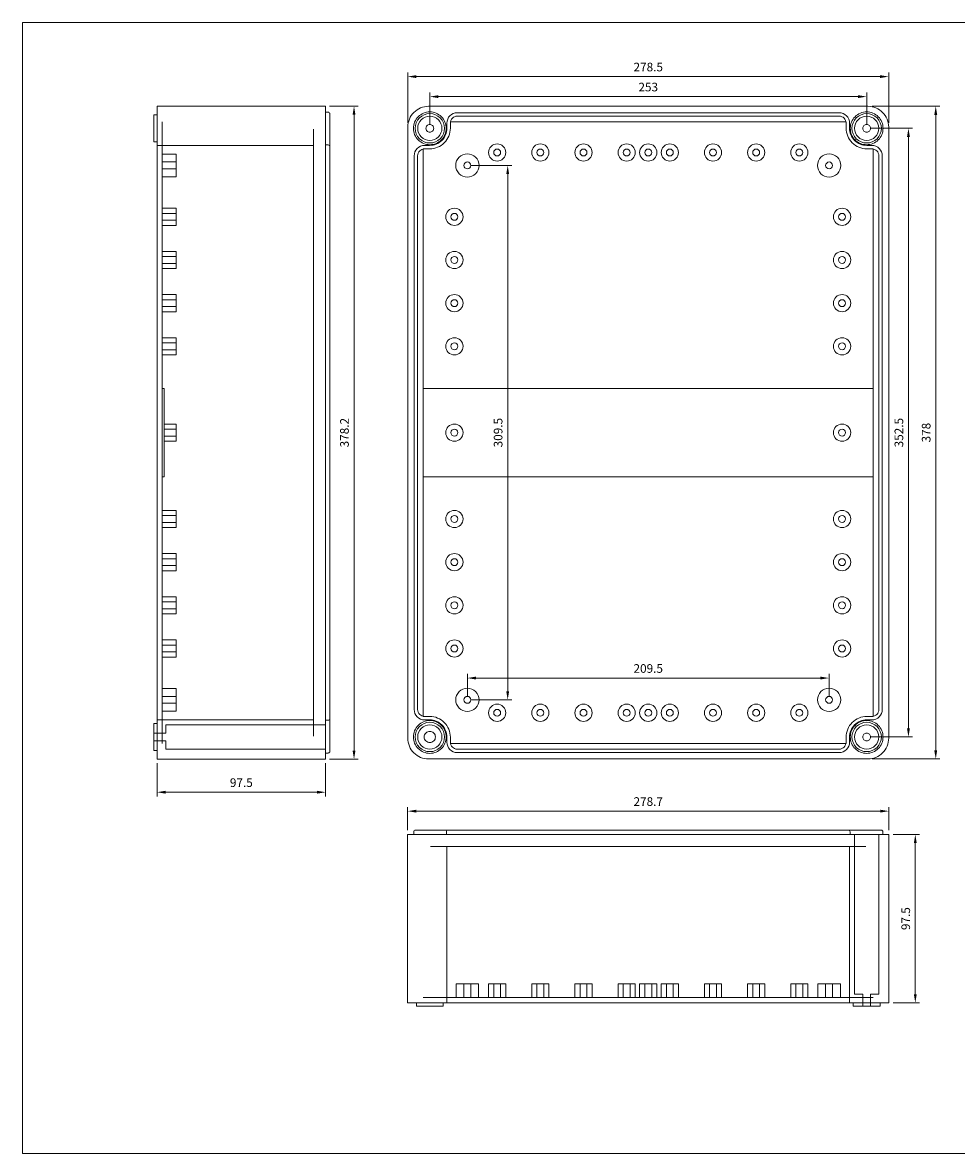
# Model space of a CAD drawing. Units: millimetres. Extents: x 6707 to 7662, y 6358 to 7013.
# Drawn here: x 6707 to 7247, y 6358 to 7013 of the extents above; entities that cross this region are included whole.
import ezdxf

# ---------------------------------------------------------------- set-up
doc = ezdxf.new("R2010")
doc.units = ezdxf.units.MM
doc.header["$LTSCALE"] = 0.25
doc.layers.get('0').update_dxf_attribs({"lineweight": 5})
doc.styles.add('스타일1', font='romans.shx', dxfattribs={"bigfont": 'whgtxt.shx'})
doc.dimstyles.new('(주)광우', dxfattribs={"dimscale": 2, "dimtxt": 2.5, "dimasz": 2.5, "dimexe": 1.2, "dimexo": 1.2, "dimgap": 1.2, "dimtad": 1, "dimdsep": 46, "dimtxsty": '스타일1', "dimcen": 0, "dimclrd": 3, "dimclre": 3, "dimclrt": 256, "dimadec": 1, "dimazin": 2, "dimtfac": 1, "dimtix": 1, "dimtmove": 0, "dimatfit": 3, "dimfxl": 1.25, "dimlwd": 5, "dimlwe": 5, "dimarcsym": 2})

# ---------------------------------------------------------------- blocks, each defined once
blk = doc.blocks.new('*D97')
at = {"color": 3, "lineweight": 5, "transparency": 16777216}
for p, q in [((6942.37, 6953.82), (6942.37, 6972.18)), ((6947.37, 6969.78), (7190.37, 6969.78)), ((7195.37, 6953.82), (7195.37, 6972.18))]:
    blk.add_line(p, q, dxfattribs=at)
at = {"color": 3, "transparency": 16777216}
for points in [[(6947.37, 6970.61), (6947.37, 6968.94), (6942.37, 6969.78)], [(7190.37, 6970.61), (7190.37, 6968.94), (7195.37, 6969.78)]]:
    blk.add_solid(points, dxfattribs=at)
at = {"layer": 'Defpoints', "color": 0, "transparency": 16777216}
for p in [(7195.37, 6969.78), (6942.37, 6951.42), (7195.37, 6951.42)]:
    blk.add_point(p, dxfattribs=at)
at = {"transparency": 16777216, "insert": (7068.87, 6974.68), "char_height": 5, "attachment_point": 5, "style": '스타일1'}
blk.add_mtext('253', dxfattribs=at)
blk = doc.blocks.new('*D98')
at = {"color": 3, "lineweight": 5, "transparency": 16777216}
for p, q in [((6929.62, 6954.57), (6929.62, 6983.77)), ((6934.62, 6981.37), (7203.12, 6981.37)), ((7208.12, 6954.57), (7208.12, 6983.77))]:
    blk.add_line(p, q, dxfattribs=at)
at = {"color": 3, "transparency": 16777216}
for points in [[(6934.62, 6982.21), (6934.62, 6980.54), (6929.62, 6981.37)], [(7203.12, 6982.21), (7203.12, 6980.54), (7208.12, 6981.37)]]:
    blk.add_solid(points, dxfattribs=at)
at = {"layer": 'Defpoints', "color": 0, "transparency": 16777216}
for p in [(7208.12, 6981.37), (6929.62, 6952.17), (7208.12, 6952.17)]:
    blk.add_point(p, dxfattribs=at)
at = {"transparency": 16777216, "insert": (7068.87, 6986.27), "char_height": 5, "attachment_point": 5, "style": '스타일1'}
blk.add_mtext('278.5', dxfattribs=at)
blk = doc.blocks.new('*D99')
at = {"color": 3, "lineweight": 5, "transparency": 16777216}
for p, q in [((7197.77, 6951.42), (7221.97, 6951.42)), ((7219.57, 6946.42), (7219.57, 6603.92)), ((7197.77, 6598.92), (7221.97, 6598.92))]:
    blk.add_line(p, q, dxfattribs=at)
at = {"color": 3, "transparency": 16777216}
for points in [[(7218.74, 6946.42), (7220.41, 6946.42), (7219.57, 6951.42)], [(7218.74, 6603.92), (7220.41, 6603.92), (7219.57, 6598.92)]]:
    blk.add_solid(points, dxfattribs=at)
at = {"layer": 'Defpoints', "color": 0, "transparency": 16777216}
for p in [(7195.37, 6951.42), (7195.37, 6598.92), (7219.57, 6598.92)]:
    blk.add_point(p, dxfattribs=at)
at = {"transparency": 16777216, "insert": (7214.67, 6775.17), "char_height": 5, "attachment_point": 5, "rotation": 90, "style": '스타일1'}
blk.add_mtext('352.5', dxfattribs=at)
blk = doc.blocks.new('*D100')
at = {"color": 3, "lineweight": 5, "transparency": 16777216}
for p, q in [((7198.52, 6964.17), (7237.78, 6964.17)), ((7235.38, 6591.17), (7235.38, 6959.17)), ((7198.52, 6586.17), (7237.78, 6586.17))]:
    blk.add_line(p, q, dxfattribs=at)
at = {"color": 3, "transparency": 16777216}
for points in [[(7234.54, 6959.17), (7236.21, 6959.17), (7235.38, 6964.17)], [(7234.54, 6591.17), (7236.21, 6591.17), (7235.38, 6586.17)]]:
    blk.add_solid(points, dxfattribs=at)
at = {"layer": 'Defpoints', "color": 0, "transparency": 16777216}
for p in [(7196.12, 6964.17), (7235.38, 6964.17), (7196.12, 6586.17)]:
    blk.add_point(p, dxfattribs=at)
at = {"transparency": 16777216, "insert": (7230.48, 6775.17), "char_height": 5, "attachment_point": 5, "rotation": 90, "style": '스타일1'}
blk.add_mtext('378', dxfattribs=at)
blk = doc.blocks.new('*D101')
at = {"color": 3, "lineweight": 5, "transparency": 16777216}
for p, q in [((6964.12, 6622.82), (6964.12, 6635.44)), ((7173.62, 6622.82), (7173.62, 6635.44)), ((6969.12, 6633.04), (7168.62, 6633.04))]:
    blk.add_line(p, q, dxfattribs=at)
at = {"color": 3, "transparency": 16777216}
for points in [[(6969.12, 6633.88), (6969.12, 6632.21), (6964.12, 6633.04)], [(7168.62, 6633.88), (7168.62, 6632.21), (7173.62, 6633.04)]]:
    blk.add_solid(points, dxfattribs=at)
at = {"layer": 'Defpoints', "color": 0, "transparency": 16777216}
for p in [(7173.62, 6633.04), (6964.12, 6620.42), (7173.62, 6620.42)]:
    blk.add_point(p, dxfattribs=at)
at = {"transparency": 16777216, "insert": (7068.87, 6637.94), "char_height": 5, "attachment_point": 5, "style": '스타일1'}
blk.add_mtext('209.5', dxfattribs=at)
blk = doc.blocks.new('*D102')
at = {"color": 3, "lineweight": 5, "transparency": 16777216}
for p, q in [((6966.52, 6929.92), (6989.87, 6929.92)), ((6987.47, 6924.92), (6987.47, 6625.42)), ((6966.52, 6620.42), (6989.87, 6620.42))]:
    blk.add_line(p, q, dxfattribs=at)
at = {"color": 3, "transparency": 16777216}
for points in [[(6986.64, 6924.92), (6988.31, 6924.92), (6987.47, 6929.92)], [(6986.64, 6625.42), (6988.31, 6625.42), (6987.47, 6620.42)]]:
    blk.add_solid(points, dxfattribs=at)
at = {"layer": 'Defpoints', "color": 0, "transparency": 16777216}
for p in [(6964.12, 6929.92), (6964.12, 6620.42), (6987.47, 6620.42)]:
    blk.add_point(p, dxfattribs=at)
at = {"transparency": 16777216, "insert": (6982.57, 6775.17), "char_height": 5, "attachment_point": 5, "rotation": 90, "style": '스타일1'}
blk.add_mtext('309.5', dxfattribs=at)
blk = doc.blocks.new('*D103')
at = {"color": 3, "lineweight": 5, "transparency": 16777216}
for p, q in [((6929.52, 6544.86), (6929.52, 6558.36)), ((6934.52, 6555.96), (7203.22, 6555.96)), ((7208.22, 6544.86), (7208.22, 6558.36))]:
    blk.add_line(p, q, dxfattribs=at)
at = {"color": 3, "transparency": 16777216}
for points in [[(6934.52, 6556.79), (6934.52, 6555.12), (6929.52, 6555.96)], [(7203.22, 6556.79), (7203.22, 6555.12), (7208.22, 6555.96)]]:
    blk.add_solid(points, dxfattribs=at)
at = {"layer": 'Defpoints', "color": 0, "transparency": 16777216}
for p in [(7208.22, 6555.96), (6929.52, 6542.46), (7208.22, 6542.46)]:
    blk.add_point(p, dxfattribs=at)
at = {"transparency": 16777216, "insert": (7068.87, 6560.86), "char_height": 5, "attachment_point": 5, "style": '스타일1'}
blk.add_mtext('278.7', dxfattribs=at)
blk = doc.blocks.new('*D104')
at = {"color": 3, "lineweight": 5, "transparency": 16777216}
for p, q in [((7210.62, 6542.46), (7225.94, 6542.46)), ((7223.54, 6537.46), (7223.54, 6449.96)), ((7210.62, 6444.96), (7225.94, 6444.96))]:
    blk.add_line(p, q, dxfattribs=at)
at = {"color": 3, "transparency": 16777216}
for points in [[(7222.7, 6537.46), (7224.37, 6537.46), (7223.54, 6542.46)], [(7222.7, 6449.96), (7224.37, 6449.96), (7223.54, 6444.96)]]:
    blk.add_solid(points, dxfattribs=at)
at = {"layer": 'Defpoints', "color": 0, "transparency": 16777216}
for p in [(7208.22, 6542.46), (7208.22, 6444.96), (7223.54, 6444.96)]:
    blk.add_point(p, dxfattribs=at)
at = {"transparency": 16777216, "insert": (7218.64, 6493.71), "char_height": 5, "attachment_point": 5, "rotation": 90, "style": '스타일1'}
blk.add_mtext('97.5', dxfattribs=at)
blk = doc.blocks.new('*D105')
at = {"color": 3, "lineweight": 5, "transparency": 16777216}
for p, q in [((6784.46, 6583.67), (6784.46, 6564.52)), ((6881.96, 6583.67), (6881.96, 6564.52)), ((6789.46, 6566.92), (6876.96, 6566.92))]:
    blk.add_line(p, q, dxfattribs=at)
at = {"color": 3, "transparency": 16777216}
for points in [[(6789.46, 6567.76), (6789.46, 6566.09), (6784.46, 6566.92)], [(6876.96, 6567.76), (6876.96, 6566.09), (6881.96, 6566.92)]]:
    blk.add_solid(points, dxfattribs=at)
at = {"layer": 'Defpoints', "color": 0, "transparency": 16777216}
for p in [(6784.46, 6586.07), (6881.96, 6586.07), (6881.96, 6566.92)]:
    blk.add_point(p, dxfattribs=at)
at = {"transparency": 16777216, "insert": (6833.21, 6571.82), "char_height": 5, "attachment_point": 5, "style": '스타일1'}
blk.add_mtext('97.5', dxfattribs=at)
blk = doc.blocks.new('*D106')
at = {"color": 3, "lineweight": 5, "transparency": 16777216}
for p, q in [((6884.36, 6964.27), (6900.88, 6964.27)), ((6898.48, 6591.07), (6898.48, 6959.27)), ((6884.36, 6586.07), (6900.88, 6586.07))]:
    blk.add_line(p, q, dxfattribs=at)
at = {"color": 3, "transparency": 16777216}
for points in [[(6897.64, 6959.27), (6899.31, 6959.27), (6898.48, 6964.27)], [(6897.64, 6591.07), (6899.31, 6591.07), (6898.48, 6586.07)]]:
    blk.add_solid(points, dxfattribs=at)
at = {"layer": 'Defpoints', "color": 0, "transparency": 16777216}
for p in [(6881.96, 6964.27), (6898.48, 6964.27), (6881.96, 6586.07)]:
    blk.add_point(p, dxfattribs=at)
at = {"transparency": 16777216, "insert": (6893.58, 6775.17), "char_height": 5, "attachment_point": 5, "rotation": 90, "style": '스타일1'}
blk.add_mtext('378.2', dxfattribs=at)

msp = doc.modelspace()

# ---------------------------------------------------------------- linework, layer by layer
for points in [[(6706.542, 7012.642), (6706.542, 6357.754), (7661.505, 6357.754), (7661.505, 7012.642), (6706.542, 7012.642)], [(6784.457, 6586.071), (6881.957, 6586.071), (6881.957, 6964.271), (6784.457, 6964.271), (6784.457, 6586.071)], [(6782.457, 6943.671), (6782.457, 6959.171), (6784.457, 6959.171), (6784.457, 6943.671), (6782.457, 6943.671)], [(6784.457, 6941.521), (6874.957, 6941.521), (6874.957, 6608.821), (6784.457, 6608.821), (6784.457, 6941.521)], [(6795.457, 6923.421), (6787.457, 6923.421), (6787.457, 6936.421), (6795.457, 6936.421), (6795.457, 6923.421)], [(6795.457, 6927.921), (6787.457, 6927.921), (6787.457, 6931.921), (6795.457, 6931.921), (6795.457, 6927.921)], [(6795.457, 6895.171), (6787.457, 6895.171), (6787.457, 6905.171), (6795.457, 6905.171), (6795.457, 6895.171)], [(6795.457, 6898.171), (6787.457, 6898.171), (6787.457, 6902.171), (6795.457, 6902.171), (6795.457, 6898.171)], [(6795.457, 6870.171), (6787.457, 6870.171), (6787.457, 6880.171), (6795.457, 6880.171), (6795.457, 6870.171)], [(6795.457, 6873.171), (6787.457, 6873.171), (6787.457, 6877.171), (6795.457, 6877.171), (6795.457, 6873.171)], [(6795.457, 6845.171), (6787.457, 6845.171), (6787.457, 6855.171), (6795.457, 6855.171), (6795.457, 6845.171)], [(6795.457, 6848.171), (6787.457, 6848.171), (6787.457, 6852.171), (6795.457, 6852.171), (6795.457, 6848.171)], [(6795.457, 6820.171), (6787.457, 6820.171), (6787.457, 6830.171), (6795.457, 6830.171), (6795.457, 6820.171)], [(6795.457, 6823.171), (6787.457, 6823.171), (6787.457, 6827.171), (6795.457, 6827.171), (6795.457, 6823.171)], [(6787.457, 6749.671), (6787.457, 6800.671), (6788.457, 6800.671), (6788.457, 6749.671), (6787.457, 6749.671)], [(6795.457, 6720.171), (6787.457, 6720.171), (6787.457, 6730.171), (6795.457, 6730.171), (6795.457, 6720.171)], [(6795.457, 6723.171), (6787.457, 6723.171), (6787.457, 6727.171), (6795.457, 6727.171), (6795.457, 6723.171)], [(6795.457, 6695.171), (6787.457, 6695.171), (6787.457, 6705.171), (6795.457, 6705.171), (6795.457, 6695.171)], [(6795.457, 6698.171), (6787.457, 6698.171), (6787.457, 6702.171), (6795.457, 6702.171), (6795.457, 6698.171)], [(6795.457, 6670.171), (6787.457, 6670.171), (6787.457, 6680.171), (6795.457, 6680.171), (6795.457, 6670.171)], [(6795.457, 6673.171), (6787.457, 6673.171), (6787.457, 6677.171), (6795.457, 6677.171), (6795.457, 6673.171)], [(6795.457, 6645.171), (6787.457, 6645.171), (6787.457, 6655.171), (6795.457, 6655.171), (6795.457, 6645.171)], [(6795.457, 6648.171), (6787.457, 6648.171), (6787.457, 6652.171), (6795.457, 6652.171), (6795.457, 6648.171)], [(6795.457, 6613.921), (6787.457, 6613.921), (6787.457, 6626.921), (6795.457, 6626.921), (6795.457, 6613.921)], [(6795.457, 6618.421), (6787.457, 6618.421), (6787.457, 6622.421), (6795.457, 6622.421), (6795.457, 6618.421)], [(6782.457, 6591.171), (6782.457, 6606.671), (6784.457, 6606.671), (6784.457, 6591.171), (6782.457, 6591.171)], [(6789.457, 6601.171), (6782.457, 6601.171), (6782.457, 6596.671), (6789.457, 6596.671), (6789.457, 6591.921), (6881.957, 6591.921), (6881.957, 6605.921), (6789.457, 6605.921), (6789.457, 6601.171)], [(7208.22, 6444.962), (7208.22, 6542.462), (6929.52, 6542.462), (6929.52, 6444.962), (7208.22, 6444.962)], [(7193.12, 6449.962), (7193.12, 6442.962), (7197.62, 6442.962), (7197.62, 6449.962), (7202.37, 6449.962), (7202.37, 6542.462), (7188.37, 6542.462), (7188.37, 6449.962), (7193.12, 6449.962)], [(6952.27, 6444.962), (6952.27, 6535.462), (7185.47, 6535.462), (7185.47, 6444.962), (6952.27, 6444.962)], [(6957.62, 6447.962), (6957.62, 6455.962), (6970.62, 6455.962), (6970.62, 6447.962), (6957.62, 6447.962)], [(6962.12, 6447.962), (6962.12, 6455.962), (6966.12, 6455.962), (6966.12, 6447.962), (6962.12, 6447.962)], [(6976.37, 6447.962), (6976.37, 6455.962), (6986.37, 6455.962), (6986.37, 6447.962), (6976.37, 6447.962)], [(6979.37, 6447.962), (6979.37, 6455.962), (6983.37, 6455.962), (6983.37, 6447.962), (6979.37, 6447.962)], [(7001.37, 6447.962), (7001.37, 6455.962), (7011.37, 6455.962), (7011.37, 6447.962), (7001.37, 6447.962)], [(7004.37, 6447.962), (7004.37, 6455.962), (7008.37, 6455.962), (7008.37, 6447.962), (7004.37, 6447.962)], [(7026.37, 6447.962), (7026.37, 6455.962), (7036.37, 6455.962), (7036.37, 6447.962), (7026.37, 6447.962)], [(7029.37, 6447.962), (7029.37, 6455.962), (7033.37, 6455.962), (7033.37, 6447.962), (7029.37, 6447.962)], [(7051.37, 6447.962), (7051.37, 6455.962), (7061.37, 6455.962), (7061.37, 6447.962), (7051.37, 6447.962)], [(7054.37, 6447.962), (7054.37, 6455.962), (7058.37, 6455.962), (7058.37, 6447.962), (7054.37, 6447.962)], [(7063.87, 6447.962), (7063.87, 6455.962), (7073.87, 6455.962), (7073.87, 6447.962), (7063.87, 6447.962)], [(7066.87, 6447.962), (7066.87, 6455.962), (7070.87, 6455.962), (7070.87, 6447.962), (7066.87, 6447.962)], [(7076.37, 6447.962), (7076.37, 6455.962), (7086.37, 6455.962), (7086.37, 6447.962), (7076.37, 6447.962)], [(7079.37, 6447.962), (7079.37, 6455.962), (7083.37, 6455.962), (7083.37, 6447.962), (7079.37, 6447.962)], [(7101.37, 6447.962), (7101.37, 6455.962), (7111.37, 6455.962), (7111.37, 6447.962), (7101.37, 6447.962)], [(7104.37, 6447.962), (7104.37, 6455.962), (7108.37, 6455.962), (7108.37, 6447.962), (7104.37, 6447.962)], [(7126.37, 6447.962), (7126.37, 6455.962), (7136.37, 6455.962), (7136.37, 6447.962), (7126.37, 6447.962)], [(7129.37, 6447.962), (7129.37, 6455.962), (7133.37, 6455.962), (7133.37, 6447.962), (7129.37, 6447.962)], [(7151.37, 6447.962), (7151.37, 6455.962), (7161.37, 6455.962), (7161.37, 6447.962), (7151.37, 6447.962)], [(7154.37, 6447.962), (7154.37, 6455.962), (7158.37, 6455.962), (7158.37, 6447.962), (7154.37, 6447.962)], [(7167.12, 6447.962), (7167.12, 6455.962), (7180.12, 6455.962), (7180.12, 6447.962), (7167.12, 6447.962)], [(7171.62, 6447.962), (7171.62, 6455.962), (7175.62, 6455.962), (7175.62, 6447.962), (7171.62, 6447.962)], [(6950.12, 6442.962), (6934.62, 6442.962), (6934.62, 6444.962), (6950.12, 6444.962), (6950.12, 6442.962)], [(7203.12, 6442.962), (7187.62, 6442.962), (7187.62, 6444.962), (7203.12, 6444.962), (7203.12, 6442.962)]]:
    msp.add_lwpolyline(points, close=True)
for points in [[(6929.62, 6598.171), (6929.62, 6952.171, -0.414214), (6941.62, 6964.171), (7196.12, 6964.171, -0.414214), (7208.12, 6952.171), (7208.12, 6598.171, -0.414214), (7196.12, 6586.171), (6941.62, 6586.171, -0.414214), (6929.62, 6598.171)], [(6942.37, 6960.921, 0.414214), (6932.87, 6951.421, 0.414214), (6942.37, 6941.921, 0.414214), (6951.87, 6951.421, 0.414214), (6942.37, 6960.921)], [(7195.47, 6608.821, 0.414214), (7185.47, 6598.821), (7185.47, 6595.871, -0.414214), (7179.47, 6589.871), (6958.27, 6589.871, -0.414214), (6952.27, 6595.871), (6952.27, 6598.821, 0.414214), (6942.27, 6608.821), (6939.32, 6608.821, -0.414214), (6933.32, 6614.821), (6933.32, 6935.521, -0.414214), (6939.32, 6941.521), (6942.27, 6941.521, 0.414214), (6952.27, 6951.521), (6952.27, 6954.471, -0.414214), (6958.27, 6960.471), (7179.47, 6960.471, -0.414214), (7185.47, 6954.471), (7185.47, 6951.521, 0.414214), (7195.47, 6941.521), (7198.42, 6941.521, -0.414214), (7204.42, 6935.521), (7204.42, 6614.821, -0.414214), (7198.42, 6608.821), (7195.47, 6608.821)], [(6942.37, 6959.921, 0.414214), (6933.87, 6951.421, 0.414214), (6942.37, 6942.921, 0.414214), (6950.87, 6951.421, 0.414214), (6942.37, 6959.921)], [(7195.47, 6610.821), (7198.42, 6610.821, 0.414214), (7202.42, 6614.821), (7202.42, 6935.521, 0.414214), (7198.42, 6939.521), (7195.47, 6939.521, -0.414214), (7183.47, 6951.521), (7183.47, 6954.471, 0.414214), (7179.47, 6958.471), (6958.27, 6958.471, 0.414214), (6954.27, 6954.471), (6954.27, 6951.521, -0.414214), (6942.27, 6939.521), (6939.32, 6939.521, 0.414214), (6935.32, 6935.521), (6935.32, 6614.821, 0.414214), (6939.32, 6610.821), (6942.27, 6610.821, -0.414214), (6954.27, 6598.821), (6954.27, 6595.871, 0.414214), (6958.27, 6591.871), (7179.47, 6591.871, 0.414214), (7183.47, 6595.871), (7183.47, 6598.821, -0.414214), (7195.47, 6610.821)], [(6942.37, 6958.421, 0.414214), (6935.37, 6951.421, 0.414214), (6942.37, 6944.421, 0.414214), (6949.37, 6951.421, 0.414214), (6942.37, 6958.421)], [(7195.47, 6610.821), (7199.22, 6610.821), (7199.22, 6939.521), (7195.47, 6939.521, -0.414214), (7183.47, 6951.521), (7183.47, 6955.271), (6954.27, 6955.271), (6954.27, 6951.521, -0.414214), (6942.27, 6939.521), (6938.52, 6939.521), (6938.52, 6610.821), (6942.27, 6610.821, -0.414214), (6954.27, 6598.821), (6954.27, 6595.071), (7183.47, 6595.071), (7183.47, 6598.821, -0.414214), (7195.47, 6610.821)], [(7195.37, 6960.921, 0.414214), (7185.87, 6951.421, 0.414214), (7195.37, 6941.921, 0.414214), (7204.87, 6951.421, 0.414214), (7195.37, 6960.921)], [(7195.37, 6959.921, 0.414214), (7186.87, 6951.421, 0.414214), (7195.37, 6942.921, 0.414214), (7203.87, 6951.421, 0.414214), (7195.37, 6959.921)], [(7195.37, 6958.421, 0.414214), (7188.37, 6951.421, 0.414214), (7195.37, 6944.421, 0.414214), (7202.37, 6951.421, 0.414214), (7195.37, 6958.421)], [(6942.37, 6953.671, 0.414214), (6940.12, 6951.421, 0.414214), (6942.37, 6949.171, 0.414214), (6944.62, 6951.421, 0.414214), (6942.37, 6953.671)], [(7195.37, 6953.671, 0.414214), (7193.12, 6951.421, 0.414214), (7195.37, 6949.171, 0.414214), (7197.62, 6951.421, 0.414214), (7195.37, 6953.671)], [(6981.37, 6942.421, 0.414214), (6976.37, 6937.421, 0.414214), (6981.37, 6932.421, 0.414214), (6986.37, 6937.421, 0.414214), (6981.37, 6942.421)], [(7006.37, 6942.421, 0.414214), (7001.37, 6937.421, 0.414214), (7006.37, 6932.421, 0.414214), (7011.37, 6937.421, 0.414214), (7006.37, 6942.421)], [(7031.37, 6942.421, 0.414214), (7026.37, 6937.421, 0.414214), (7031.37, 6932.421, 0.414214), (7036.37, 6937.421, 0.414214), (7031.37, 6942.421)], [(7056.37, 6942.421, 0.414214), (7051.37, 6937.421, 0.414214), (7056.37, 6932.421, 0.414214), (7061.37, 6937.421, 0.414214), (7056.37, 6942.421)], [(7068.87, 6942.421, 0.414214), (7063.87, 6937.421, 0.414214), (7068.87, 6932.421, 0.414214), (7073.87, 6937.421, 0.414214), (7068.87, 6942.421)], [(7081.37, 6942.421, 0.414214), (7076.37, 6937.421, 0.414214), (7081.37, 6932.421, 0.414214), (7086.37, 6937.421, 0.414214), (7081.37, 6942.421)], [(7106.37, 6942.421, 0.414214), (7101.37, 6937.421, 0.414214), (7106.37, 6932.421, 0.414214), (7111.37, 6937.421, 0.414214), (7106.37, 6942.421)], [(7131.37, 6942.421, 0.414214), (7126.37, 6937.421, 0.414214), (7131.37, 6932.421, 0.414214), (7136.37, 6937.421, 0.414214), (7131.37, 6942.421)], [(7156.37, 6942.421, 0.414214), (7151.37, 6937.421, 0.414214), (7156.37, 6932.421, 0.414214), (7161.37, 6937.421, 0.414214), (7156.37, 6942.421)], [(6964.12, 6936.671, 0.414214), (6957.37, 6929.921, 0.414214), (6964.12, 6923.171, 0.414214), (6970.87, 6929.921, 0.414214), (6964.12, 6936.671)], [(6981.37, 6939.421, 0.414214), (6979.37, 6937.421, 0.414214), (6981.37, 6935.421, 0.414214), (6983.37, 6937.421, 0.414214), (6981.37, 6939.421)], [(7006.37, 6939.421, 0.414214), (7004.37, 6937.421, 0.414214), (7006.37, 6935.421, 0.414214), (7008.37, 6937.421, 0.414214), (7006.37, 6939.421)], [(7031.37, 6939.421, 0.414214), (7029.37, 6937.421, 0.414214), (7031.37, 6935.421, 0.414214), (7033.37, 6937.421, 0.414214), (7031.37, 6939.421)], [(7056.37, 6939.421, 0.414214), (7054.37, 6937.421, 0.414214), (7056.37, 6935.421, 0.414214), (7058.37, 6937.421, 0.414214), (7056.37, 6939.421)], [(7068.87, 6939.421, 0.414214), (7066.87, 6937.421, 0.414214), (7068.87, 6935.421, 0.414214), (7070.87, 6937.421, 0.414214), (7068.87, 6939.421)], [(7081.37, 6939.421, 0.414214), (7079.37, 6937.421, 0.414214), (7081.37, 6935.421, 0.414214), (7083.37, 6937.421, 0.414214), (7081.37, 6939.421)], [(7106.37, 6939.421, 0.414214), (7104.37, 6937.421, 0.414214), (7106.37, 6935.421, 0.414214), (7108.37, 6937.421, 0.414214), (7106.37, 6939.421)], [(7131.37, 6939.421, 0.414214), (7129.37, 6937.421, 0.414214), (7131.37, 6935.421, 0.414214), (7133.37, 6937.421, 0.414214), (7131.37, 6939.421)], [(7156.37, 6939.421, 0.414214), (7154.37, 6937.421, 0.414214), (7156.37, 6935.421, 0.414214), (7158.37, 6937.421, 0.414214), (7156.37, 6939.421)], [(7173.62, 6936.671, 0.414214), (7166.87, 6929.921, 0.414214), (7173.62, 6923.171, 0.414214), (7180.37, 6929.921, 0.414214), (7173.62, 6936.671)], [(6964.12, 6931.921, 0.414214), (6962.12, 6929.921, 0.414214), (6964.12, 6927.921, 0.414214), (6966.12, 6929.921, 0.414214), (6964.12, 6931.921)], [(7173.62, 6931.921, 0.414214), (7171.62, 6929.921, 0.414214), (7173.62, 6927.921, 0.414214), (7175.62, 6929.921, 0.414214), (7173.62, 6931.921)], [(6956.62, 6905.171, 0.414214), (6951.62, 6900.171, 0.414214), (6956.62, 6895.171, 0.414214), (6961.62, 6900.171, 0.414214), (6956.62, 6905.171)], [(7181.12, 6905.171, 0.414214), (7176.12, 6900.171, 0.414214), (7181.12, 6895.171, 0.414214), (7186.12, 6900.171, 0.414214), (7181.12, 6905.171)], [(6956.62, 6902.171, 0.414214), (6954.62, 6900.171, 0.414214), (6956.62, 6898.171, 0.414214), (6958.62, 6900.171, 0.414214), (6956.62, 6902.171)], [(7181.12, 6902.171, 0.414214), (7179.12, 6900.171, 0.414214), (7181.12, 6898.171, 0.414214), (7183.12, 6900.171, 0.414214), (7181.12, 6902.171)], [(6956.62, 6880.171, 0.414214), (6951.62, 6875.171, 0.414214), (6956.62, 6870.171, 0.414214), (6961.62, 6875.171, 0.414214), (6956.62, 6880.171)], [(6956.62, 6877.171, 0.414214), (6954.62, 6875.171, 0.414214), (6956.62, 6873.171, 0.414214), (6958.62, 6875.171, 0.414214), (6956.62, 6877.171)], [(7181.12, 6880.171, 0.414214), (7176.12, 6875.171, 0.414214), (7181.12, 6870.171, 0.414214), (7186.12, 6875.171, 0.414214), (7181.12, 6880.171)], [(7181.12, 6877.171, 0.414214), (7179.12, 6875.171, 0.414214), (7181.12, 6873.171, 0.414214), (7183.12, 6875.171, 0.414214), (7181.12, 6877.171)], [(6956.62, 6855.171, 0.414214), (6951.62, 6850.171, 0.414214), (6956.62, 6845.171, 0.414214), (6961.62, 6850.171, 0.414214), (6956.62, 6855.171)], [(6956.62, 6852.171, 0.414214), (6954.62, 6850.171, 0.414214), (6956.62, 6848.171, 0.414214), (6958.62, 6850.171, 0.414214), (6956.62, 6852.171)], [(7181.12, 6855.171, 0.414214), (7176.12, 6850.171, 0.414214), (7181.12, 6845.171, 0.414214), (7186.12, 6850.171, 0.414214), (7181.12, 6855.171)], [(7181.12, 6852.171, 0.414214), (7179.12, 6850.171, 0.414214), (7181.12, 6848.171, 0.414214), (7183.12, 6850.171, 0.414214), (7181.12, 6852.171)], [(6956.62, 6830.171, 0.414214), (6951.62, 6825.171, 0.414214), (6956.62, 6820.171, 0.414214), (6961.62, 6825.171, 0.414214), (6956.62, 6830.171)], [(6956.62, 6827.171, 0.414214), (6954.62, 6825.171, 0.414214), (6956.62, 6823.171, 0.414214), (6958.62, 6825.171, 0.414214), (6956.62, 6827.171)], [(7181.12, 6830.171, 0.414214), (7176.12, 6825.171, 0.414214), (7181.12, 6820.171, 0.414214), (7186.12, 6825.171, 0.414214), (7181.12, 6830.171)], [(7181.12, 6827.171, 0.414214), (7179.12, 6825.171, 0.414214), (7181.12, 6823.171, 0.414214), (7183.12, 6825.171, 0.414214), (7181.12, 6827.171)], [(6956.62, 6780.171, 0.414214), (6951.62, 6775.171, 0.414214), (6956.62, 6770.171, 0.414214), (6961.62, 6775.171, 0.414214), (6956.62, 6780.171)], [(7181.12, 6780.171, 0.414214), (7176.12, 6775.171, 0.414214), (7181.12, 6770.171, 0.414214), (7186.12, 6775.171, 0.414214), (7181.12, 6780.171)], [(6956.62, 6777.171, 0.414214), (6954.62, 6775.171, 0.414214), (6956.62, 6773.171, 0.414214), (6958.62, 6775.171, 0.414214), (6956.62, 6777.171)], [(7181.12, 6777.171, 0.414214), (7179.12, 6775.171, 0.414214), (7181.12, 6773.171, 0.414214), (7183.12, 6775.171, 0.414214), (7181.12, 6777.171)], [(6956.62, 6730.171, 0.414214), (6951.62, 6725.171, 0.414214), (6956.62, 6720.171, 0.414214), (6961.62, 6725.171, 0.414214), (6956.62, 6730.171)], [(6956.62, 6727.171, 0.414214), (6954.62, 6725.171, 0.414214), (6956.62, 6723.171, 0.414214), (6958.62, 6725.171, 0.414214), (6956.62, 6727.171)], [(7181.12, 6730.171, 0.414214), (7176.12, 6725.171, 0.414214), (7181.12, 6720.171, 0.414214), (7186.12, 6725.171, 0.414214), (7181.12, 6730.171)], [(7181.12, 6727.171, 0.414214), (7179.12, 6725.171, 0.414214), (7181.12, 6723.171, 0.414214), (7183.12, 6725.171, 0.414214), (7181.12, 6727.171)], [(6956.62, 6705.171, 0.414214), (6951.62, 6700.171, 0.414214), (6956.62, 6695.171, 0.414214), (6961.62, 6700.171, 0.414214), (6956.62, 6705.171)], [(6956.62, 6702.171, 0.414214), (6954.62, 6700.171, 0.414214), (6956.62, 6698.171, 0.414214), (6958.62, 6700.171, 0.414214), (6956.62, 6702.171)], [(7181.12, 6705.171, 0.414214), (7176.12, 6700.171, 0.414214), (7181.12, 6695.171, 0.414214), (7186.12, 6700.171, 0.414214), (7181.12, 6705.171)], [(7181.12, 6702.171, 0.414214), (7179.12, 6700.171, 0.414214), (7181.12, 6698.171, 0.414214), (7183.12, 6700.171, 0.414214), (7181.12, 6702.171)], [(6956.62, 6680.171, 0.414214), (6951.62, 6675.171, 0.414214), (6956.62, 6670.171, 0.414214), (6961.62, 6675.171, 0.414214), (6956.62, 6680.171)], [(7181.12, 6680.171, 0.414214), (7176.12, 6675.171, 0.414214), (7181.12, 6670.171, 0.414214), (7186.12, 6675.171, 0.414214), (7181.12, 6680.171)], [(6956.62, 6677.171, 0.414214), (6954.62, 6675.171, 0.414214), (6956.62, 6673.171, 0.414214), (6958.62, 6675.171, 0.414214), (6956.62, 6677.171)], [(7181.12, 6677.171, 0.414214), (7179.12, 6675.171, 0.414214), (7181.12, 6673.171, 0.414214), (7183.12, 6675.171, 0.414214), (7181.12, 6677.171)], [(6956.62, 6655.171, 0.414214), (6951.62, 6650.171, 0.414214), (6956.62, 6645.171, 0.414214), (6961.62, 6650.171, 0.414214), (6956.62, 6655.171)], [(7181.12, 6655.171, 0.414214), (7176.12, 6650.171, 0.414214), (7181.12, 6645.171, 0.414214), (7186.12, 6650.171, 0.414214), (7181.12, 6655.171)], [(6956.62, 6652.171, 0.414214), (6954.62, 6650.171, 0.414214), (6956.62, 6648.171, 0.414214), (6958.62, 6650.171, 0.414214), (6956.62, 6652.171)], [(7181.12, 6652.171, 0.414214), (7179.12, 6650.171, 0.414214), (7181.12, 6648.171, 0.414214), (7183.12, 6650.171, 0.414214), (7181.12, 6652.171)], [(6964.12, 6627.171, 0.414214), (6957.37, 6620.421, 0.414214), (6964.12, 6613.671, 0.414214), (6970.87, 6620.421, 0.414214), (6964.12, 6627.171)], [(6964.12, 6622.421, 0.414214), (6962.12, 6620.421, 0.414214), (6964.12, 6618.421, 0.414214), (6966.12, 6620.421, 0.414214), (6964.12, 6622.421)], [(7173.62, 6627.171, 0.414214), (7166.87, 6620.421, 0.414214), (7173.62, 6613.671, 0.414214), (7180.37, 6620.421, 0.414214), (7173.62, 6627.171)], [(7173.62, 6622.421, 0.414214), (7171.62, 6620.421, 0.414214), (7173.62, 6618.421, 0.414214), (7175.62, 6620.421, 0.414214), (7173.62, 6622.421)], [(6981.37, 6617.921, 0.414214), (6976.37, 6612.921, 0.414214), (6981.37, 6607.921, 0.414214), (6986.37, 6612.921, 0.414214), (6981.37, 6617.921)], [(6981.37, 6614.921, 0.414214), (6979.37, 6612.921, 0.414214), (6981.37, 6610.921, 0.414214), (6983.37, 6612.921, 0.414214), (6981.37, 6614.921)], [(7006.37, 6617.921, 0.414214), (7001.37, 6612.921, 0.414214), (7006.37, 6607.921, 0.414214), (7011.37, 6612.921, 0.414214), (7006.37, 6617.921)], [(7006.37, 6614.921, 0.414214), (7004.37, 6612.921, 0.414214), (7006.37, 6610.921, 0.414214), (7008.37, 6612.921, 0.414214), (7006.37, 6614.921)], [(7031.37, 6617.921, 0.414214), (7026.37, 6612.921, 0.414214), (7031.37, 6607.921, 0.414214), (7036.37, 6612.921, 0.414214), (7031.37, 6617.921)], [(7031.37, 6614.921, 0.414214), (7029.37, 6612.921, 0.414214), (7031.37, 6610.921, 0.414214), (7033.37, 6612.921, 0.414214), (7031.37, 6614.921)], [(7056.37, 6617.921, 0.414214), (7051.37, 6612.921, 0.414214), (7056.37, 6607.921, 0.414214), (7061.37, 6612.921, 0.414214), (7056.37, 6617.921)], [(7056.37, 6614.921, 0.414214), (7054.37, 6612.921, 0.414214), (7056.37, 6610.921, 0.414214), (7058.37, 6612.921, 0.414214), (7056.37, 6614.921)], [(7068.87, 6617.921, 0.414214), (7063.87, 6612.921, 0.414214), (7068.87, 6607.921, 0.414214), (7073.87, 6612.921, 0.414214), (7068.87, 6617.921)], [(7068.87, 6614.921, 0.414214), (7066.87, 6612.921, 0.414214), (7068.87, 6610.921, 0.414214), (7070.87, 6612.921, 0.414214), (7068.87, 6614.921)], [(7081.37, 6617.921, 0.414214), (7076.37, 6612.921, 0.414214), (7081.37, 6607.921, 0.414214), (7086.37, 6612.921, 0.414214), (7081.37, 6617.921)], [(7081.37, 6614.921, 0.414214), (7079.37, 6612.921, 0.414214), (7081.37, 6610.921, 0.414214), (7083.37, 6612.921, 0.414214), (7081.37, 6614.921)], [(7106.37, 6617.921, 0.414214), (7101.37, 6612.921, 0.414214), (7106.37, 6607.921, 0.414214), (7111.37, 6612.921, 0.414214), (7106.37, 6617.921)], [(7106.37, 6614.921, 0.414214), (7104.37, 6612.921, 0.414214), (7106.37, 6610.921, 0.414214), (7108.37, 6612.921, 0.414214), (7106.37, 6614.921)], [(7131.37, 6617.921, 0.414214), (7126.37, 6612.921, 0.414214), (7131.37, 6607.921, 0.414214), (7136.37, 6612.921, 0.414214), (7131.37, 6617.921)], [(7131.37, 6614.921, 0.414214), (7129.37, 6612.921, 0.414214), (7131.37, 6610.921, 0.414214), (7133.37, 6612.921, 0.414214), (7131.37, 6614.921)], [(7156.37, 6617.921, 0.414214), (7151.37, 6612.921, 0.414214), (7156.37, 6607.921, 0.414214), (7161.37, 6612.921, 0.414214), (7156.37, 6617.921)], [(7156.37, 6614.921, 0.414214), (7154.37, 6612.921, 0.414214), (7156.37, 6610.921, 0.414214), (7158.37, 6612.921, 0.414214), (7156.37, 6614.921)], [(6942.37, 6608.421, 0.414214), (6932.87, 6598.921, 0.414214), (6942.37, 6589.421, 0.414214), (6951.87, 6598.921, 0.414214), (6942.37, 6608.421)], [(7195.37, 6608.421, 0.414214), (7185.87, 6598.921, 0.414214), (7195.37, 6589.421, 0.414214), (7204.87, 6598.921, 0.414214), (7195.37, 6608.421)], [(6942.37, 6607.421, 0.414214), (6933.87, 6598.921, 0.414214), (6942.37, 6590.421, 0.414214), (6950.87, 6598.921, 0.414214), (6942.37, 6607.421)], [(6942.37, 6605.921, 0.414214), (6935.37, 6598.921, 0.414214), (6942.37, 6591.921, 0.414214), (6949.37, 6598.921, 0.414214), (6942.37, 6605.921)], [(6942.37, 6602.171, 0.414214), (6939.12, 6598.921, 0.414214), (6942.37, 6595.671, 0.414214), (6945.62, 6598.921, 0.414214), (6942.37, 6602.171)], [(7195.37, 6607.421, 0.414214), (7186.87, 6598.921, 0.414214), (7195.37, 6590.421, 0.414214), (7203.87, 6598.921, 0.414214), (7195.37, 6607.421)], [(7195.37, 6605.921, 0.414214), (7188.37, 6598.921, 0.414214), (7195.37, 6591.921, 0.414214), (7202.37, 6598.921, 0.414214), (7195.37, 6605.921)], [(7195.37, 6601.171, 0.414214), (7193.12, 6598.921, 0.414214), (7195.37, 6596.671, 0.414214), (7197.62, 6598.921, 0.414214), (7195.37, 6601.171)]]:
    msp.add_lwpolyline(points, format="xyb", close=True)
for points in [[(6787.457, 6955.271), (6787.457, 6595.071)], [(6874.957, 6951.021), (6874.957, 6599.321)], [(6938.52, 6800.671), (7199.22, 6800.671)], [(6787.457, 6770.171), (6787.457, 6780.171)], [(6788.457, 6780.171), (6795.457, 6780.171), (6795.457, 6770.171), (6788.457, 6770.171)], [(6787.457, 6773.171), (6787.457, 6777.171)], [(6788.457, 6777.171), (6795.457, 6777.171), (6795.457, 6773.171), (6788.457, 6773.171)], [(7199.22, 6749.671), (6938.52, 6749.671)], [(6942.77, 6535.462), (7194.97, 6535.462)], [(6938.52, 6447.962), (7199.22, 6447.962)]]:
    msp.add_lwpolyline(points)
for points in [[(6881.957, 6960.771), (6883.457, 6960.771, -0.414214), (6884.457, 6959.771), (6884.457, 6590.571, -0.414214), (6883.457, 6589.571), (6881.957, 6589.571)], [(6881.957, 6941.771), (6883.457, 6941.771, -0.170711), (6884.197, 6941.511, -0.227422), (6884.457, 6940.968), (6884.457, 6609.374, -0.227422), (6884.197, 6608.831, -0.170711), (6883.457, 6608.571), (6881.957, 6608.571)], [(6933.02, 6542.462), (6933.02, 6543.962, -0.414214), (6934.02, 6544.962), (7203.72, 6544.962, -0.414214), (7204.72, 6543.962), (7204.72, 6542.462)], [(6952.02, 6542.462), (6952.02, 6543.962, -0.170711), (6952.28, 6544.702, -0.227422), (6952.823, 6544.962), (7184.918, 6544.962, -0.227422), (7185.46, 6544.702, -0.170711), (7185.72, 6543.962), (7185.72, 6542.462)]]:
    msp.add_lwpolyline(points, format="xyb")

# ---------------------------------------------------------------- dimensions: what is measured, and where the dimension line sits
for base, p1, p2, picture, middle in [((7208.12, 6981.375), (6929.62, 6952.171), (7208.12, 6952.171), '*D98', (7068.87, 6986.275)), ((7195.37, 6969.775), (6942.37, 6951.421), (7195.37, 6951.421), '*D97', (7068.87, 6974.675)), ((7173.62, 6633.045), (6964.12, 6620.421), (7173.62, 6620.421), '*D101', (7068.87, 6637.945)), ((6881.957, 6566.924), (6784.457, 6586.071), (6881.957, 6586.071), '*D105', (6833.207, 6571.824)), ((7208.22, 6555.955), (6929.52, 6542.462), (7208.22, 6542.462), '*D103', (7068.87, 6560.855))]:
    dim = msp.add_linear_dim(base=base, p1=p1, p2=p2, dimstyle='(주)광우')
    dim.commit()
    dim.dimension.update_dxf_attribs({"geometry": picture, "text_midpoint": middle})
for base, p1, p2, picture, middle in [((6898.477, 6964.271), (6881.957, 6586.071), (6881.957, 6964.271), '*D106', (6893.577, 6775.171)), ((7235.378, 6964.171), (7196.12, 6586.171), (7196.12, 6964.171), '*D100', (7230.478, 6775.171)), ((7219.574, 6598.921), (7195.37, 6951.421), (7195.37, 6598.921), '*D99', (7214.674, 6775.171)), ((6987.474, 6620.421), (6964.12, 6929.921), (6964.12, 6620.421), '*D102', (6982.574, 6775.171)), ((7223.537, 6444.962), (7208.22, 6542.462), (7208.22, 6444.962), '*D104', (7218.637, 6493.712))]:
    dim = msp.add_linear_dim(base=base, p1=p1, p2=p2, angle=90, dimstyle='(주)광우')
    dim.commit()
    dim.dimension.update_dxf_attribs({"geometry": picture, "text_midpoint": middle})

doc.saveas('drawing.dxf')
